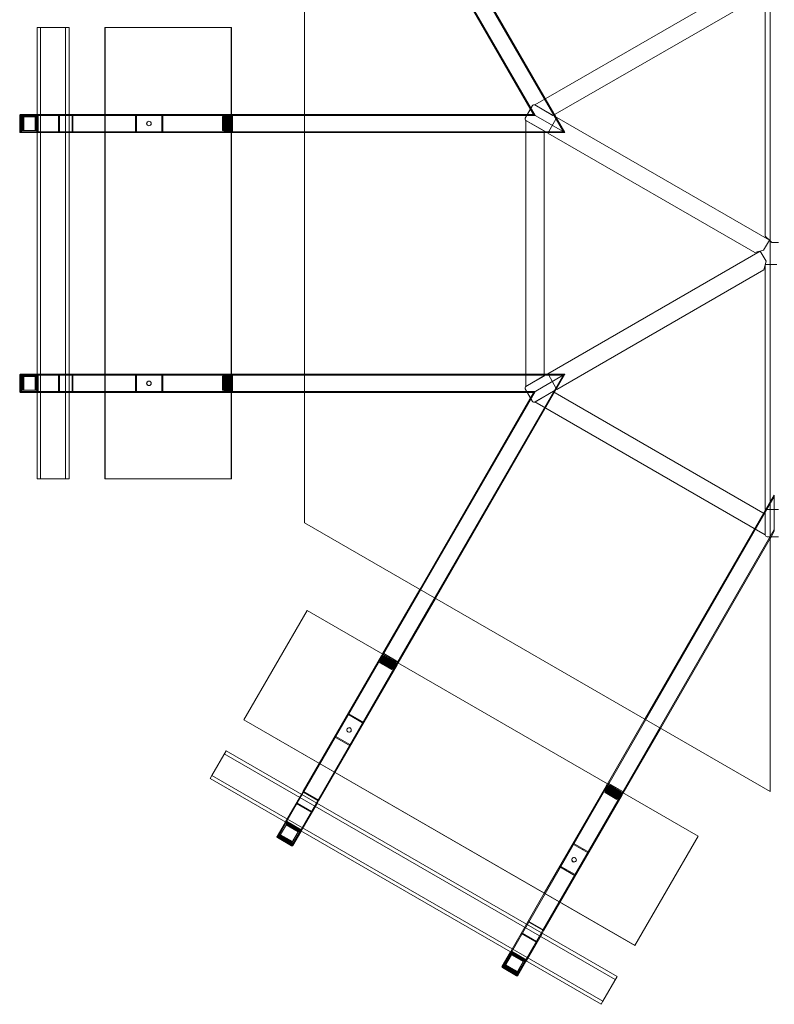
# Model space of a CAD drawing. Extents: x -1669 to 1670, y -1689 to 1636.
# Drawn here: x -1669 to 1, y -1688 to 491 of the extents above; entities that cross this region are included whole.
import ezdxf

# ---------------------------------------------------------------- set-up
doc = ezdxf.new("R2010")
doc.units = 0
doc.header["$MEASUREMENT"] = 0
doc.layers.get('0').update_dxf_attribs({"linetype": 'CONTINUOUS'})

# ---------------------------------------------------------------- blocks, each defined once
blk = doc.blocks.new('A$C04B12412')
at = {"color": 0, "linetype": 'Continuous', "lineweight": 0}
for p, q in [((1880.2, 3800.5), (1880.2, 1411.2)), ((1054, 3510.3), (1422.7, 2871.9)), ((1022.9, 3492.3), (1360.3, 2907.9)), ((1136.7, 3371.2), (1426.1, 2869.9)), ((1102, 3351.2), (1356.8, 2909.9)), ((850.2, 2005.8), (850.2, 3205.8)), ((1359.7, 2931.1), (1869.6, 3225.5)), ((1869.6, 3179.3), (1399.7, 2908)), ((1869.4, 2640.8), (1869.4, 3169.4)), ((1869.4, 2640.8), (1869.4, 3169.4)), ((258.4, 3102.4), (266.2, 3102.4)), ((258.4, 3102.4), (258.4, 2103.4)), ((266.2, 3102.4), (329.2, 3102.4)), ((266.2, 3102.4), (266.2, 2103.4)), ((321.4, 3102.4), (321.4, 2103.4)), ((329.2, 3102.4), (329.2, 2103.4)), ((408.4, 3102.4), (688, 3102.4)), ((408.4, 2103.4), (408.4, 3102.4)), ((408.8, 2103.4), (408.8, 3102.4)), ((688, 3102.4), (688.4, 3102.4)), ((688, 2103.4), (688, 3102.4)), ((688.4, 2103.4), (688.4, 3102.4)), ((1338.4, 2902), (1354.4, 2929.7)), ((1338.4, 2902), (1354.4, 2929.7)), ((1399.7, 2908), (1359.7, 2931.1)), ((1359.9, 2931.2), (1404.9, 2905.2)), ((1359.9, 2931.2), (1404.9, 2905.2)), ((219.8, 2907.9), (219.8, 2871.9)), ((220.6, 2909.9), (221.8, 2909.9)), ((220.6, 2909.4), (220.6, 2909.9)), ((220.6, 2870.3), (220.6, 2909.4)), ((220.6, 2871.9), (220.6, 2907.9)), ((256.9, 2909.9), (221.8, 2909.9)), ((259.3, 2908.9), (222.3, 2908.9)), ((222.3, 2908.9), (222.3, 2870.9)), ((222.4, 2870.9), (222.4, 2908.9)), ((222.5, 2871.9), (222.5, 2907.9)), ((222.5, 2907.9), (257.6, 2907.9)), ((223.1, 2908.9), (223.1, 2870.9)), ((223.2, 2870.9), (223.2, 2908.9)), ((223.9, 2908.9), (223.9, 2870.9)), ((224, 2870.9), (224, 2908.9)), ((224.7, 2904.9), (224.7, 2874.8)), ((254.1, 2904.9), (224.7, 2904.9)), ((255.1, 2905.4), (224.9, 2905.4)), ((224.9, 2905.4), (224.9, 2874.4)), ((225.7, 2905.4), (225.7, 2874.4)), ((225.8, 2874.4), (225.8, 2905.4)), ((226.5, 2905.4), (226.5, 2874.4)), ((226.6, 2874.4), (226.6, 2905.4)), ((227.3, 2905.4), (227.3, 2874.4)), ((227.4, 2874.4), (227.4, 2905.4)), ((228.3, 2874.4), (228.3, 2905.4)), ((228.7, 2904.9), (228.7, 2874.8)), ((254.1, 2874.8), (254.1, 2904.9)), ((258.1, 2904.9), (254.1, 2904.9)), ((255.1, 2905.4), (255.9, 2905.4)), ((255.1, 2874.4), (255.1, 2905.4)), ((255.9, 2905.4), (256, 2905.4)), ((255.9, 2874.4), (255.9, 2905.4)), ((256, 2905.4), (256.7, 2905.4)), ((256, 2905.4), (256, 2874.4)), ((256.7, 2905.4), (256.8, 2905.4)), ((256.7, 2874.4), (256.7, 2905.4)), ((256.8, 2905.4), (256.8, 2874.4)), ((256.8, 2905.4), (257.5, 2905.4)), ((257.6, 2909.9), (256.9, 2909.9)), ((257.5, 2905.4), (257.6, 2905.4)), ((257.5, 2874.4), (257.5, 2905.4)), ((257.6, 2909.9), (258.4, 2909.9)), ((257.6, 2907.9), (335.9, 2907.9)), ((257.6, 2907.9), (257.6, 2871.9)), ((257.6, 2905.4), (257.6, 2874.4)), ((257.6, 2905.4), (258.5, 2905.4)), ((258.1, 2874.8), (258.1, 2904.9)), ((258.4, 2909.9), (259.5, 2909.9)), ((258.5, 2905.4), (258.5, 2874.4)), ((259.3, 2870.9), (259.3, 2908.9)), ((259.3, 2908.9), (259.5, 2908.9)), ((259.5, 2909.9), (329.2, 2909.9)), ((259.5, 2909.9), (259.5, 2869.9)), ((260.1, 2908.9), (259.5, 2908.9)), ((259.5, 2908.9), (259.5, 2870.9)), ((259.5, 2907.9), (259.5, 2871.9)), ((260.1, 2870.9), (260.1, 2908.9)), ((260.1, 2908.9), (260.2, 2908.9)), ((260.9, 2908.9), (260.2, 2908.9)), ((260.2, 2908.9), (260.2, 2870.9)), ((260.9, 2870.9), (260.9, 2908.9)), ((260.9, 2908.9), (261, 2908.9)), ((261, 2908.9), (261, 2870.9)), ((306, 2869.9), (306, 2909.9)), ((306, 2909.9), (306, 2869.9)), ((307.6, 2871.9), (307.6, 2907.9)), ((307.6, 2907.9), (307.6, 2871.9)), ((329.2, 2909.9), (337.5, 2909.9)), ((335.9, 2907.9), (335.9, 2871.9)), ((335.9, 2871.9), (335.9, 2907.9)), ((683.5, 2907.9), (335.9, 2907.9)), ((337.5, 2869.9), (337.5, 2909.9)), ((337.5, 2909.9), (337.5, 2869.9)), ((408.4, 2909.9), (337.5, 2909.9)), ((683.4, 2909.9), (408.4, 2909.9)), ((476.4, 2869.9), (476.4, 2909.9)), ((478.4, 2907.9), (478.4, 2871.9)), ((534.4, 2871.9), (534.4, 2907.9)), ((536.4, 2869.9), (536.4, 2909.9)), ((672.7, 2905.4), (668.7, 2905.4)), ((668.7, 2874.4), (668.7, 2905.4)), ((668.7, 2904.9), (668.7, 2874.8)), ((668.7, 2904.9), (686.7, 2904.9)), ((670.3, 2905.4), (670.3, 2874.4)), ((670.3, 2874.8), (670.3, 2904.9)), ((672.5, 2870.9), (672.5, 2908.9)), ((673, 2908.9), (672.5, 2908.9)), ((672.7, 2905.4), (673.2, 2905.4)), ((672.7, 2874.4), (672.7, 2905.4)), ((675, 2908.9), (673, 2908.9)), ((673, 2908.9), (673, 2870.9)), ((673.2, 2905.4), (673.2, 2874.4)), ((676.2, 2905.4), (673.2, 2905.4)), ((674.3, 2905.4), (674.3, 2874.4)), ((674.5, 2908.9), (674.5, 2870.9)), ((674.8, 2874.4), (674.8, 2905.4)), ((675, 2870.9), (675, 2908.9)), ((676, 2870.9), (676, 2908.9)), ((676.5, 2908.9), (676, 2908.9)), ((676.2, 2905.4), (676.7, 2905.4)), ((676.2, 2874.4), (676.2, 2905.4)), ((678.5, 2908.9), (676.5, 2908.9)), ((676.5, 2908.9), (676.5, 2870.9)), ((676.7, 2905.4), (676.7, 2874.4)), ((679.7, 2905.4), (676.7, 2905.4)), ((677.8, 2905.4), (677.8, 2874.4)), ((678, 2908.9), (678, 2870.9)), ((678.3, 2874.4), (678.3, 2905.4)), ((678.5, 2870.9), (678.5, 2908.9)), ((679.5, 2870.9), (679.5, 2908.9)), ((680, 2908.9), (679.5, 2908.9)), ((679.7, 2905.4), (680.2, 2905.4)), ((679.7, 2874.4), (679.7, 2905.4)), ((682, 2908.9), (680, 2908.9)), ((680, 2908.9), (680, 2870.9)), ((680.2, 2905.4), (680.2, 2874.4)), ((683.7, 2905.4), (680.2, 2905.4)), ((681.3, 2905.4), (681.3, 2874.4)), ((681.5, 2908.9), (681.5, 2870.9)), ((681.8, 2874.4), (681.8, 2905.4)), ((682, 2870.9), (682, 2908.9)), ((683.4, 2869.9), (683.4, 2909.9)), ((683.4, 2909.9), (683.5, 2909.9)), ((683.4, 2871.9), (683.4, 2907.9)), ((686.5, 2909.9), (683.5, 2909.9)), ((683.5, 2907.9), (685.4, 2907.9)), ((683.5, 2871.9), (683.5, 2907.9)), ((685.3, 2905.4), (683.7, 2905.4)), ((683.7, 2905.4), (683.7, 2874.4)), ((685.3, 2874.4), (685.3, 2905.4)), ((685.4, 2907.9), (1360.3, 2907.9)), ((685.4, 2907.9), (685.4, 2871.9)), ((685.5, 2909.9), (685.5, 2869.9)), ((685.5, 2907.9), (685.5, 2871.9)), ((688.4, 2909.9), (686.5, 2909.9)), ((686.7, 2904.9), (686.7, 2874.8)), ((688.3, 2904.9), (686.7, 2904.9)), ((688.3, 2874.8), (688.3, 2904.9)), ((688.4, 2909.9), (850.2, 2909.9)), ((688.4, 2909.9), (688.4, 2909.9)), ((690.4, 2871.9), (690.4, 2907.9)), ((850.2, 2909.9), (1356.8, 2909.9)), ((1356.8, 2909.9), (1426.1, 2869.9)), ((1426.1, 2869.9), (1356.8, 2909.9)), ((1406.4, 2899.7), (1390.4, 2872)), ((1406.4, 2899.7), (1390.4, 2872)), ((1406.4, 2899.7), (1408.4, 2903.2)), ((1406.4, 2899.7), (1408.4, 2903.2)), ((1408.4, 2903.2), (1878.5, 2631.8)), ((1408.4, 2903.2), (1878.5, 2631.8)), ((505.8, 2894.9), (505.7, 2894.9)), ((505.8, 2884.9), (505.7, 2884.9)), ((536.4, 2894.9), (534.4, 2894.9)), ((536.4, 2884.9), (534.4, 2884.9)), ((1339.9, 2308), (1339.9, 2896.8)), ((1339.9, 2896.8), (1379.9, 2873.7)), ((1384.9, 2870.5), (1339.9, 2896.5)), ((1384.9, 2870.5), (1339.9, 2896.5)), ((220.6, 2869.9), (220.6, 2870.3)), ((221.8, 2869.9), (220.6, 2869.9)), ((221.8, 2869.9), (256.9, 2869.9)), ((222.3, 2870.9), (259.3, 2870.9)), ((257.6, 2871.9), (222.5, 2871.9)), ((224.7, 2874.8), (254.1, 2874.8)), ((224.9, 2874.4), (255.1, 2874.4)), ((258.1, 2874.8), (254.1, 2874.8)), ((255.1, 2874.4), (255.9, 2874.4)), ((256, 2874.4), (255.9, 2874.4)), ((256, 2874.4), (256.7, 2874.4)), ((256.8, 2874.4), (256.7, 2874.4)), ((256.8, 2874.4), (257.5, 2874.4)), ((256.9, 2869.9), (257.6, 2869.9)), ((257.6, 2874.4), (257.5, 2874.4)), ((257.6, 2874.4), (258.5, 2874.4)), ((257.6, 2871.9), (335.9, 2871.9)), ((258.4, 2869.9), (257.6, 2869.9)), ((259.5, 2869.9), (258.4, 2869.9)), ((259.3, 2870.9), (259.5, 2870.9)), ((259.5, 2870.9), (260.1, 2870.9)), ((259.5, 2869.9), (329.2, 2869.9)), ((260.1, 2870.9), (260.2, 2870.9)), ((260.2, 2870.9), (260.9, 2870.9)), ((260.9, 2870.9), (261, 2870.9)), ((329.2, 2869.9), (337.5, 2869.9)), ((683.5, 2871.9), (335.9, 2871.9)), ((408.4, 2869.9), (337.5, 2869.9)), ((683.4, 2869.9), (408.4, 2869.9)), ((668.7, 2874.8), (686.7, 2874.8)), ((672.7, 2874.4), (668.7, 2874.4)), ((673, 2870.9), (672.5, 2870.9)), ((673.2, 2874.4), (672.7, 2874.4)), ((673, 2870.9), (675, 2870.9)), ((676.2, 2874.4), (673.2, 2874.4)), ((676.5, 2870.9), (676, 2870.9)), ((676.7, 2874.4), (676.2, 2874.4)), ((676.5, 2870.9), (678.5, 2870.9)), ((679.7, 2874.4), (676.7, 2874.4)), ((680, 2870.9), (679.5, 2870.9)), ((680.2, 2874.4), (679.7, 2874.4)), ((680, 2870.9), (682, 2870.9)), ((683.7, 2874.4), (680.2, 2874.4)), ((683.5, 2869.9), (683.4, 2869.9)), ((685.4, 2871.9), (683.5, 2871.9)), ((683.5, 2869.9), (686.5, 2869.9)), ((683.7, 2874.4), (685.3, 2874.4)), ((685.4, 2871.9), (1422.7, 2871.9)), ((686.5, 2869.9), (688.4, 2869.9)), ((686.7, 2874.8), (688.3, 2874.8)), ((688.4, 2869.9), (850.2, 2869.9)), ((688.4, 2869.9), (688.4, 2869.9)), ((850.2, 2869.9), (1426.1, 2869.9)), ((1379.9, 2873.7), (1379.9, 2331.1)), ((1388.4, 2868.5), (1390.4, 2872)), ((1388.4, 2868.5), (1390.4, 2872)), ((1846.1, 2604.3), (1388.4, 2868.5)), ((1846.1, 2604.3), (1388.4, 2868.5)), ((1880.2, 2630.1), (1869.4, 2640.8)), ((1880.2, 2630.1), (1869.4, 2640.8)), ((1878.5, 2631.8), (1865.7, 2609.5)), ((1878.5, 2631.8), (1865.7, 2609.5)), ((1883.8, 2626.5), (1880.2, 2630.1)), ((1883.8, 2626.5), (1880.2, 2630.1)), ((1898.7, 2626.5), (1883.8, 2626.5)), ((1898.7, 2626.5), (1883.8, 2626.5)), ((1388.4, 2336.2), (1858.5, 2607.6)), ((1388.4, 2336.2), (1858.5, 2607.6)), ((1865.7, 2609.5), (1846.1, 2604.3)), ((1865.7, 2609.5), (1846.1, 2604.3)), ((1858.5, 2607.6), (1871.4, 2585.4)), ((1858.5, 2607.6), (1871.4, 2585.4)), ((1871.4, 2585.4), (1866.1, 2565.8)), ((1871.4, 2585.4), (1866.1, 2565.8)), ((1869.4, 2578.2), (1880.2, 2578.2)), ((1869.4, 2035.4), (1869.4, 2578.2)), ((1869.4, 2578.2), (1880.2, 2578.2)), ((1869.4, 2035.4), (1869.4, 2578.2)), ((1880.2, 2578.2), (1895.1, 2578.2)), ((1880.2, 2578.2), (1895.1, 2578.2)), ((1866.1, 2565.8), (1408.4, 2301.5)), ((1866.1, 2565.8), (1408.4, 2301.5)), ((219.8, 2332.9), (219.8, 2296.9)), ((220.6, 2334.9), (221.8, 2334.9)), ((220.6, 2334.4), (220.6, 2334.9)), ((220.6, 2295.3), (220.6, 2334.4)), ((220.6, 2296.9), (220.6, 2332.9)), ((256.9, 2334.9), (221.8, 2334.9)), ((259.3, 2333.9), (222.3, 2333.9)), ((222.3, 2333.9), (222.3, 2295.9)), ((222.4, 2295.9), (222.4, 2333.9)), ((222.5, 2296.9), (222.5, 2332.9)), ((222.5, 2332.9), (257.6, 2332.9)), ((223.1, 2333.9), (223.1, 2295.9)), ((223.2, 2295.9), (223.2, 2333.9)), ((223.9, 2333.9), (223.9, 2295.9)), ((224, 2295.9), (224, 2333.9)), ((257.6, 2334.9), (256.9, 2334.9)), ((257.6, 2334.9), (258.4, 2334.9)), ((257.6, 2332.9), (335.9, 2332.9)), ((257.6, 2332.9), (257.6, 2296.9)), ((258.4, 2334.9), (259.5, 2334.9)), ((259.3, 2295.9), (259.3, 2333.9)), ((259.3, 2333.9), (259.5, 2333.9)), ((259.5, 2334.9), (329.2, 2334.9)), ((259.5, 2334.9), (259.5, 2294.9)), ((260.1, 2333.9), (259.5, 2333.9)), ((259.5, 2333.9), (259.5, 2295.9)), ((259.5, 2332.9), (259.5, 2296.9)), ((260.1, 2295.9), (260.1, 2333.9)), ((260.1, 2333.9), (260.2, 2333.9)), ((260.9, 2333.9), (260.2, 2333.9)), ((260.2, 2333.9), (260.2, 2295.9)), ((260.9, 2295.9), (260.9, 2333.9)), ((260.9, 2333.9), (261, 2333.9)), ((261, 2333.9), (261, 2295.9)), ((306, 2294.9), (306, 2334.9)), ((306, 2334.9), (306, 2294.9)), ((307.6, 2296.9), (307.6, 2332.9)), ((307.6, 2332.9), (307.6, 2296.9)), ((329.2, 2334.9), (337.5, 2334.9)), ((335.9, 2332.9), (335.9, 2296.9)), ((335.9, 2296.9), (335.9, 2332.9)), ((683.5, 2332.9), (335.9, 2332.9)), ((337.5, 2294.9), (337.5, 2334.9)), ((337.5, 2334.9), (337.5, 2294.9)), ((408.4, 2334.9), (337.5, 2334.9)), ((683.4, 2334.9), (408.4, 2334.9)), ((476.4, 2294.9), (476.4, 2334.9)), ((478.4, 2332.9), (478.4, 2296.9)), ((534.4, 2296.9), (534.4, 2332.9)), ((536.4, 2294.9), (536.4, 2334.9)), ((672.5, 2295.9), (672.5, 2333.9)), ((673, 2333.9), (672.5, 2333.9)), ((675, 2333.9), (673, 2333.9)), ((673, 2333.9), (673, 2295.9)), ((674.5, 2333.9), (674.5, 2295.9)), ((675, 2295.9), (675, 2333.9)), ((676, 2295.9), (676, 2333.9)), ((676.5, 2333.9), (676, 2333.9)), ((678.5, 2333.9), (676.5, 2333.9)), ((676.5, 2333.9), (676.5, 2295.9)), ((678, 2333.9), (678, 2295.9)), ((678.5, 2295.9), (678.5, 2333.9)), ((679.5, 2295.9), (679.5, 2333.9)), ((680, 2333.9), (679.5, 2333.9)), ((682, 2333.9), (680, 2333.9)), ((680, 2333.9), (680, 2295.9)), ((681.5, 2333.9), (681.5, 2295.9)), ((682, 2295.9), (682, 2333.9)), ((683.4, 2294.9), (683.4, 2334.9)), ((683.4, 2334.9), (683.5, 2334.9)), ((683.4, 2296.9), (683.4, 2332.9)), ((686.5, 2334.9), (683.5, 2334.9)), ((683.5, 2332.9), (685.4, 2332.9)), ((683.5, 2296.9), (683.5, 2332.9)), ((685.4, 2332.9), (685.4, 2296.9)), ((685.4, 2332.9), (1422.7, 2332.9)), ((685.5, 2334.9), (685.5, 2294.9)), ((685.5, 2332.9), (685.5, 2296.9)), ((688.4, 2334.9), (686.5, 2334.9)), ((688.4, 2334.9), (850.2, 2334.9)), ((688.4, 2334.9), (688.4, 2334.9)), ((690.4, 2296.9), (690.4, 2332.9)), ((850.2, 2334.9), (1426.1, 2334.9)), ((1054, 1694.4), (1422.7, 2332.9)), ((1139.7, 1838.7), (1426.1, 2334.9)), ((1339.9, 2308.2), (1384.9, 2334.2)), ((1339.9, 2308.2), (1384.9, 2334.2)), ((1356.8, 2294.9), (1426.1, 2334.9)), ((1426.1, 2334.9), (1356.8, 2294.9)), ((1390.4, 2332.7), (1388.4, 2336.2)), ((1390.4, 2332.7), (1388.4, 2336.2)), ((1390.4, 2332.7), (1406.4, 2305)), ((1390.4, 2332.7), (1406.4, 2305)), ((254.1, 2329.9), (224.7, 2329.9)), ((224.7, 2329.9), (224.7, 2299.8)), ((224.9, 2330.4), (224.9, 2299.4)), ((255.1, 2330.4), (224.9, 2330.4)), ((225.7, 2330.4), (225.7, 2299.4)), ((225.8, 2299.4), (225.8, 2330.4)), ((226.5, 2330.4), (226.5, 2299.4)), ((226.6, 2299.4), (226.6, 2330.4)), ((227.3, 2330.4), (227.3, 2299.4)), ((227.4, 2299.4), (227.4, 2330.4)), ((228.3, 2299.4), (228.3, 2330.4)), ((228.7, 2329.9), (228.7, 2299.8)), ((258.1, 2329.9), (254.1, 2329.9)), ((254.1, 2299.8), (254.1, 2329.9)), ((255.1, 2330.4), (255.9, 2330.4)), ((255.1, 2299.4), (255.1, 2330.4)), ((255.9, 2330.4), (256, 2330.4)), ((255.9, 2299.4), (255.9, 2330.4)), ((256, 2330.4), (256.7, 2330.4)), ((256, 2330.4), (256, 2299.4)), ((256.7, 2330.4), (256.8, 2330.4)), ((256.7, 2299.4), (256.7, 2330.4)), ((256.8, 2330.4), (256.8, 2299.4)), ((256.8, 2330.4), (257.5, 2330.4)), ((257.5, 2330.4), (257.6, 2330.4)), ((257.5, 2299.4), (257.5, 2330.4)), ((257.6, 2330.4), (257.6, 2299.4)), ((257.6, 2330.4), (258.5, 2330.4)), ((258.1, 2299.8), (258.1, 2329.9)), ((258.5, 2330.4), (258.5, 2299.4)), ((505.8, 2319.9), (505.7, 2319.9)), ((536.4, 2319.9), (534.4, 2319.9)), ((672.7, 2330.4), (668.7, 2330.4)), ((668.7, 2299.4), (668.7, 2330.4)), ((668.7, 2329.9), (668.7, 2299.8)), ((668.7, 2329.9), (686.7, 2329.9)), ((670.3, 2330.4), (670.3, 2299.4)), ((670.3, 2299.8), (670.3, 2329.9)), ((672.7, 2330.4), (673.2, 2330.4)), ((672.7, 2299.4), (672.7, 2330.4)), ((673.2, 2330.4), (673.2, 2299.4)), ((676.2, 2330.4), (673.2, 2330.4)), ((674.3, 2330.4), (674.3, 2299.4)), ((674.8, 2299.4), (674.8, 2330.4)), ((676.2, 2330.4), (676.7, 2330.4)), ((676.2, 2299.4), (676.2, 2330.4)), ((676.7, 2330.4), (676.7, 2299.4)), ((679.7, 2330.4), (676.7, 2330.4)), ((677.8, 2330.4), (677.8, 2299.4)), ((678.3, 2299.4), (678.3, 2330.4)), ((679.7, 2299.4), (679.7, 2330.4)), ((679.7, 2330.4), (680.2, 2330.4)), ((680.2, 2330.4), (680.2, 2299.4)), ((683.7, 2330.4), (680.2, 2330.4)), ((681.3, 2330.4), (681.3, 2299.4)), ((681.8, 2299.4), (681.8, 2330.4)), ((685.3, 2330.4), (683.7, 2330.4)), ((683.7, 2330.4), (683.7, 2299.4)), ((685.3, 2299.4), (685.3, 2330.4)), ((686.7, 2329.9), (686.7, 2299.8)), ((688.3, 2329.9), (686.7, 2329.9)), ((688.3, 2299.8), (688.3, 2329.9)), ((1379.9, 2331.1), (1339.9, 2308)), ((220.6, 2294.9), (220.6, 2295.3)), ((221.8, 2294.9), (220.6, 2294.9)), ((221.8, 2294.9), (256.9, 2294.9)), ((222.3, 2295.9), (259.3, 2295.9)), ((257.6, 2296.9), (222.5, 2296.9)), ((224.7, 2299.8), (254.1, 2299.8)), ((224.9, 2299.4), (255.1, 2299.4)), ((258.1, 2299.8), (254.1, 2299.8)), ((255.1, 2299.4), (255.9, 2299.4)), ((256, 2299.4), (255.9, 2299.4)), ((256, 2299.4), (256.7, 2299.4)), ((256.8, 2299.4), (256.7, 2299.4)), ((256.8, 2299.4), (257.5, 2299.4)), ((256.9, 2294.9), (257.6, 2294.9)), ((257.6, 2299.4), (257.5, 2299.4)), ((257.6, 2299.4), (258.5, 2299.4)), ((257.6, 2296.9), (335.9, 2296.9)), ((258.4, 2294.9), (257.6, 2294.9)), ((259.5, 2294.9), (258.4, 2294.9)), ((259.3, 2295.9), (259.5, 2295.9)), ((259.5, 2295.9), (260.1, 2295.9)), ((259.5, 2294.9), (329.2, 2294.9)), ((260.1, 2295.9), (260.2, 2295.9)), ((260.2, 2295.9), (260.9, 2295.9)), ((260.9, 2295.9), (261, 2295.9)), ((329.2, 2294.9), (337.5, 2294.9)), ((683.5, 2296.9), (335.9, 2296.9)), ((408.4, 2294.9), (337.5, 2294.9)), ((683.4, 2294.9), (408.4, 2294.9)), ((505.8, 2309.9), (505.7, 2309.9)), ((536.4, 2309.9), (534.4, 2309.9)), ((668.7, 2299.8), (686.7, 2299.8)), ((672.7, 2299.4), (668.7, 2299.4)), ((673, 2295.9), (672.5, 2295.9)), ((673.2, 2299.4), (672.7, 2299.4)), ((673, 2295.9), (675, 2295.9)), ((676.2, 2299.4), (673.2, 2299.4)), ((676.5, 2295.9), (676, 2295.9)), ((676.7, 2299.4), (676.2, 2299.4)), ((676.5, 2295.9), (678.5, 2295.9)), ((679.7, 2299.4), (676.7, 2299.4)), ((680, 2295.9), (679.5, 2295.9)), ((680.2, 2299.4), (679.7, 2299.4)), ((680, 2295.9), (682, 2295.9)), ((683.7, 2299.4), (680.2, 2299.4)), ((683.5, 2294.9), (683.4, 2294.9)), ((685.4, 2296.9), (683.5, 2296.9)), ((683.5, 2294.9), (686.5, 2294.9)), ((683.7, 2299.4), (685.3, 2299.4)), ((685.4, 2296.9), (1360.3, 2296.9)), ((686.5, 2294.9), (688.4, 2294.9)), ((686.7, 2299.8), (688.3, 2299.8)), ((688.4, 2294.9), (850.2, 2294.9)), ((688.4, 2294.9), (688.4, 2294.9)), ((850.2, 2294.9), (1356.8, 2294.9)), ((1022.9, 1712.4), (1360.3, 2296.9)), ((1105, 1858.7), (1356.8, 2294.9)), ((1354.4, 2275), (1338.4, 2302.7)), ((1354.4, 2275), (1338.4, 2302.7)), ((1359.7, 2273.7), (1399.7, 2296.8)), ((1404.9, 2299.5), (1359.9, 2273.5)), ((1404.9, 2299.5), (1359.9, 2273.5)), ((1399.7, 2296.8), (1869.6, 2025.5)), ((1408.4, 2301.5), (1406.4, 2305)), ((1408.4, 2301.5), (1406.4, 2305)), ((1869.6, 1979.3), (1359.7, 2273.7)), ((258.4, 2103.4), (266.2, 2103.4)), ((266.2, 2103.4), (329.2, 2103.4)), ((688, 2103.4), (408.4, 2103.4)), ((688.4, 2103.4), (688, 2103.4)), ((1520.8, 1424.9), (1889.4, 2063.4)), ((1603, 1571.2), (1889.4, 2067.4)), ((1889.4, 2067.4), (1889.4, 1987.4)), ((1873.4, 2035.4), (1869.4, 2035.4)), ((1873.4, 2035.4), (1869.4, 2035.4)), ((1869.4, 1979.4), (1869.4, 2031.4)), ((1869.4, 1979.4), (1869.4, 2031.4)), ((1873.4, 2035.4), (1880.2, 2035.4)), ((1873.4, 2035.4), (1880.2, 2035.4)), ((1880.2, 2035.4), (1898.7, 2035.4)), ((1880.2, 2035.4), (1898.7, 2035.4)), ((1880.2, 1411.2), (850.2, 2005.8)), ((1869.6, 2025.5), (1869.6, 1979.3)), ((1552, 1406.9), (1889.4, 1991.4)), ((1882.5, 1975.4), (1889.4, 1987.4)), ((1637.6, 1551.2), (1880.2, 1971.4)), ((1880.2, 1975.4), (1873.4, 1975.4)), ((1880.2, 1975.4), (1873.4, 1975.4)), ((1898.7, 1975.4), (1880.2, 1975.4)), ((1898.7, 1975.4), (1880.2, 1975.4)), ((1880.2, 1971.4), (1882.5, 1975.4)), ((1022.6, 1716), (1105, 1858.7)), ((1057.3, 1696), (1139.7, 1838.7)), ((715.9, 1569.7), (855.7, 1811.9)), ((855.7, 1811.9), (855.9, 1812.2)), ((1720.9, 1312.4), (855.7, 1811.9)), ((1721.1, 1312.7), (855.9, 1812.2)), ((1021.9, 1710.8), (848.1, 1409.7)), ((1020.1, 1711.7), (882.6, 1473.5)), ((1015.8, 1702.1), (1015.5, 1701.7)), ((1048.4, 1682.7), (1015.5, 1701.7)), ((1016.8, 1703.9), (1015.8, 1702.1)), ((1015.8, 1702.1), (1048.7, 1683.1)), ((1016.5, 1703.4), (1049.4, 1684.4)), ((1018.7, 1700.1), (1016.7, 1696.7)), ((1049.7, 1684.9), (1016.8, 1703.9)), ((1017, 1696.5), (1026, 1712)), ((1017.5, 1705.2), (1017.3, 1704.7)), ((1050.2, 1685.7), (1017.3, 1704.7)), ((1018.5, 1706.9), (1017.5, 1705.2)), ((1017.5, 1705.2), (1050.4, 1686.2)), ((1018.3, 1706.5), (1051.2, 1687.5)), ((1051.4, 1687.9), (1018.5, 1706.9)), ((1018.7, 1700.1), (1018.9, 1700.5)), ((1045.5, 1684.6), (1018.7, 1700.1)), ((1020.4, 1703.1), (1018.9, 1700.5)), ((1018.9, 1700.5), (1045.8, 1685)), ((1019.3, 1708.2), (1019, 1707.8)), ((1051.9, 1688.8), (1019, 1707.8)), ((1020.3, 1709.9), (1019.3, 1708.2)), ((1019.3, 1708.2), (1052.2, 1689.2)), ((1019.5, 1701.5), (1046.3, 1686)), ((1046.6, 1686.5), (1019.7, 1702)), ((1020, 1709.5), (1052.9, 1690.5)), ((1020.1, 1711.7), (1020.2, 1711.8)), ((1054.8, 1691.7), (1020.1, 1711.7)), ((1021.7, 1714.4), (1020.2, 1711.8)), ((1053.2, 1690.9), (1020.3, 1709.9)), ((1020.4, 1703.1), (1020.7, 1703.6)), ((1047.3, 1687.6), (1020.4, 1703.1)), ((1022.2, 1706.2), (1020.7, 1703.6)), ((1020.7, 1703.6), (1047.5, 1688.1)), ((1021.2, 1713.5), (1055.8, 1693.5)), ((1021.2, 1704.5), (1048.1, 1689)), ((1048.3, 1689.5), (1021.5, 1705)), ((1022.6, 1716), (1021.7, 1714.4)), ((1021.9, 1710.8), (1022.9, 1712.4)), ((1053.1, 1692.8), (1021.9, 1710.8)), ((1053, 1692.7), (1021.9, 1710.7)), ((1022.2, 1706.2), (1022.4, 1706.6)), ((1049, 1690.7), (1022.2, 1706.2)), ((1024.1, 1709.6), (1022.4, 1706.6)), ((1022.4, 1706.6), (1049.2, 1691.1)), ((1022.6, 1716), (1022.6, 1716)), ((1022.9, 1712.5), (1054.1, 1694.5)), ((1022.9, 1712.4), (1054, 1694.4)), ((1023, 1707.6), (1049.8, 1692.1)), ((1050.1, 1692.5), (1023.2, 1708)), ((1025, 1711), (1024.1, 1709.6)), ((1024.1, 1709.6), (1051, 1694.1)), ((1051.8, 1695.5), (1025, 1711)), ((1056.5, 1698.7), (1025.4, 1716.7)), ((1026.8, 1713.4), (1026, 1712)), ((1026, 1712), (1052.1, 1697)), ((1052.9, 1698.3), (1026.8, 1713.4)), ((1053.1, 1692.8), (879.3, 1391.7)), ((1054.8, 1691.7), (917.3, 1453.5)), ((1043.5, 1681.2), (1016.7, 1696.7)), ((1017, 1696.5), (1043.1, 1681.4)), ((1017.5, 1698.1), (1044.3, 1682.6)), ((1043.9, 1682.8), (1017.8, 1697.8)), ((1043.1, 1681.4), (1052.1, 1697)), ((1045.5, 1684.6), (1043.5, 1681.2)), ((1045.8, 1685), (1045.5, 1684.6)), ((1047.3, 1687.6), (1045.8, 1685)), ((1047.5, 1688.1), (1047.3, 1687.6)), ((1049, 1690.7), (1047.5, 1688.1)), ((1048.7, 1683.1), (1048.4, 1682.7)), ((1048.7, 1683.1), (1049.7, 1684.9)), ((1049.2, 1691.1), (1049, 1690.7)), ((1051, 1694.1), (1049.2, 1691.1)), ((1050.4, 1686.2), (1050.2, 1685.7)), ((1050.4, 1686.2), (1051.4, 1687.9)), ((1051, 1694.1), (1051.8, 1695.5)), ((1052.2, 1689.2), (1051.9, 1688.8)), ((1052.1, 1697), (1052.9, 1698.3)), ((1052.2, 1689.2), (1053.2, 1690.9)), ((1054, 1694.4), (1053.1, 1692.8)), ((1054.8, 1691.8), (1056.3, 1694.4)), ((1054.8, 1691.8), (1054.8, 1691.7)), ((1056.3, 1694.4), (1057.3, 1696)), ((1057.3, 1696), (1057.3, 1696)), ((1581.1, 1070.2), (715.9, 1569.7)), ((1581.3, 1070.6), (716.1, 1570.1)), ((981.3, 1564.4), (946.6, 1584.4)), ((978.5, 1563.6), (947.4, 1581.6)), ((959.6, 1576.9), (958.6, 1575.1)), ((968.3, 1571.9), (967.3, 1570.1)), ((1520.6, 1428.5), (1603, 1571.2)), ((944.3, 1550.3), (944.2, 1550.2)), ((1555.2, 1408.5), (1637.6, 1551.2)), ((951.3, 1512.4), (916.6, 1532.4)), ((919.4, 1533.1), (950.5, 1515.1)), ((953, 1545.3), (952.9, 1545.2)), ((644.8, 1446.6), (676.3, 1501.1)), ((672.4, 1494.4), (1537.6, 994.9)), ((676.3, 1501.1), (1541.5, 1001.6)), ((882.6, 1473.5), (847.2, 1412.1)), ((640.9, 1439.8), (644.8, 1446.6)), ((640.9, 1439.8), (1506.1, 940.3)), ((644.8, 1446.6), (1510, 947.1)), ((917.3, 1453.5), (881.8, 1392.1)), ((1519.9, 1423.3), (1346.1, 1122.2)), ((1518.1, 1424.2), (1380.6, 1186)), ((1515, 1409), (1524, 1424.5)), ((1515.5, 1417.7), (1515.2, 1417.2)), ((1548.2, 1398.2), (1515.2, 1417.2)), ((1516.5, 1419.4), (1515.5, 1417.7)), ((1515.5, 1417.7), (1548.4, 1398.7)), ((1516.2, 1419), (1549.1, 1400)), ((1549.4, 1400.4), (1516.5, 1419.4)), ((1517.2, 1420.7), (1517, 1420.3)), ((1549.9, 1401.3), (1517, 1420.3)), ((1518.2, 1422.4), (1517.2, 1420.7)), ((1517.2, 1420.7), (1550.2, 1401.7)), ((1518, 1422), (1550.9, 1403)), ((1518.1, 1424.2), (1518.2, 1424.3)), ((1552.7, 1404.2), (1518.1, 1424.2)), ((1519.6, 1426.9), (1518.2, 1424.3)), ((1551.1, 1403.4), (1518.2, 1422.4)), ((1520.1, 1418.7), (1518.6, 1416.1)), ((1519.1, 1426), (1553.8, 1406)), ((1519.2, 1417), (1546, 1401.5)), ((1546.3, 1402), (1519.4, 1417.5)), ((1520.6, 1428.5), (1519.6, 1426.9)), ((1551, 1405.2), (1519.8, 1423.2)), ((1519.9, 1423.3), (1520.8, 1424.9)), ((1551.1, 1405.3), (1519.9, 1423.3)), ((1520.1, 1418.7), (1520.4, 1419.1)), ((1547, 1403.2), (1520.1, 1418.7)), ((1522.1, 1422.1), (1520.4, 1419.1)), ((1520.4, 1419.1), (1547.2, 1403.6)), ((1520.6, 1428.5), (1520.6, 1428.5)), ((1520.8, 1424.9), (1552, 1406.9)), ((1520.9, 1425), (1552.1, 1407)), ((1520.9, 1420.1), (1547.8, 1404.6)), ((1548, 1405), (1521.2, 1420.5)), ((1522.9, 1423.5), (1522.1, 1422.1)), ((1522.1, 1422.1), (1549, 1406.6)), ((1549.8, 1408), (1522.9, 1423.5)), ((1554.5, 1411.2), (1523.3, 1429.2)), ((1524.8, 1425.9), (1524, 1424.5)), ((1524, 1424.5), (1550.1, 1409.5)), ((1550.9, 1410.8), (1524.8, 1425.9)), ((808.2, 1344.6), (843, 1404.9)), ((808.9, 1341.9), (848.1, 1409.7)), ((843, 1404.9), (847.2, 1412.1)), ((881.8, 1392.1), (847.2, 1412.1)), ((847.2, 1412.1), (881.8, 1392.1)), ((848.1, 1409.7), (879.3, 1391.7)), ((879.3, 1391.7), (848.1, 1409.7)), ((1551.1, 1405.3), (1377.2, 1104.2)), ((1552.7, 1404.2), (1415.2, 1166)), ((1513.7, 1414.6), (1513.5, 1414.2)), ((1546.4, 1395.2), (1513.5, 1414.2)), ((1514.7, 1416.4), (1513.7, 1414.6)), ((1513.7, 1414.6), (1546.7, 1395.6)), ((1514.5, 1415.9), (1547.4, 1396.9)), ((1516.6, 1412.6), (1514.6, 1409.2)), ((1541.5, 1393.7), (1514.6, 1409.2)), ((1547.7, 1397.4), (1514.7, 1416.4)), ((1515, 1409), (1541.1, 1393.9)), ((1515.4, 1410.6), (1542.3, 1395.1)), ((1541.9, 1395.3), (1515.8, 1410.3)), ((1516.6, 1412.6), (1516.9, 1413)), ((1543.5, 1397.1), (1516.6, 1412.6)), ((1518.4, 1415.6), (1516.9, 1413)), ((1516.9, 1413), (1543.7, 1397.5)), ((1517.4, 1414), (1544.3, 1398.5)), ((1544.5, 1399), (1517.7, 1414.5)), ((1518.4, 1415.6), (1518.6, 1416.1)), ((1545.2, 1400.1), (1518.4, 1415.6)), ((1518.6, 1416.1), (1545.5, 1400.6)), ((1541.1, 1393.9), (1550.1, 1409.5)), ((1543.5, 1397.1), (1541.5, 1393.7)), ((1543.7, 1397.5), (1543.5, 1397.1)), ((1545.2, 1400.1), (1543.7, 1397.5)), ((1545.5, 1400.6), (1545.2, 1400.1)), ((1547, 1403.2), (1545.5, 1400.6)), ((1546.7, 1395.6), (1546.4, 1395.2)), ((1546.7, 1395.6), (1547.7, 1397.4)), ((1547.2, 1403.6), (1547, 1403.2)), ((1549, 1406.6), (1547.2, 1403.6)), ((1548.4, 1398.7), (1548.2, 1398.2)), ((1548.4, 1398.7), (1549.4, 1400.4)), ((1549, 1406.6), (1549.8, 1408)), ((1550.2, 1401.7), (1549.9, 1401.3)), ((1550.1, 1409.5), (1550.9, 1410.8)), ((1550.2, 1401.7), (1551.1, 1403.4)), ((1552, 1406.9), (1551.1, 1405.3)), ((1552.8, 1404.3), (1552.7, 1404.2)), ((1552.8, 1404.3), (1554.3, 1406.9)), ((1554.3, 1406.9), (1555.2, 1408.5)), ((1555.2, 1408.5), (1555.2, 1408.5)), ((866.1, 1364.8), (831.4, 1384.8)), ((831.4, 1384.8), (866.1, 1364.8)), ((865.1, 1367.2), (834, 1385.2)), ((834, 1385.2), (865.1, 1367.2)), ((840.1, 1323.9), (879.3, 1391.7)), ((842.8, 1324.6), (877.7, 1384.9)), ((877.7, 1384.9), (881.8, 1392.1)), ((806.9, 1342.3), (789.3, 1311.9)), ((809, 1343.9), (790.4, 1311.8)), ((791.4, 1311.5), (808.9, 1341.9)), ((809.9, 1338.5), (794.8, 1312.4)), ((809.7, 1337.4), (795, 1311.9)), ((807.2, 1342.9), (806.9, 1342.3)), ((807.2, 1342.9), (807.6, 1343.6)), ((807.6, 1343.6), (808.2, 1344.6)), ((808.2, 1344.6), (842.8, 1324.6)), ((808.9, 1341.9), (840.1, 1323.9)), ((809.4, 1344.6), (809, 1344)), ((809, 1344), (841.9, 1325)), ((809, 1343.9), (809, 1344)), ((841.9, 1324.9), (809, 1343.9)), ((809.7, 1345.3), (809.4, 1344.7)), ((809.4, 1344.7), (842.3, 1325.7)), ((809.4, 1344.6), (809.4, 1344.7)), ((842.3, 1325.6), (809.4, 1344.6)), ((809.7, 1345.3), (809.8, 1345.4)), ((842.7, 1326.3), (809.7, 1345.3)), ((811.7, 1340.9), (809.7, 1337.4)), ((835.8, 1322.3), (809.7, 1337.4)), ((809.8, 1345.4), (842.7, 1326.4)), ((809.9, 1343.6), (841.1, 1325.6)), ((809.9, 1338.5), (810.3, 1339.2)), ((836.7, 1323), (809.9, 1338.5)), ((810.3, 1339.3), (810.7, 1339.9)), ((810.3, 1339.3), (837.2, 1323.8)), ((810.3, 1339.2), (810.3, 1339.3)), ((837.1, 1323.7), (810.3, 1339.2)), ((810.7, 1340), (811.1, 1340.6)), ((810.7, 1339.9), (810.7, 1340)), ((810.7, 1340), (837.6, 1324.5)), ((837.5, 1324.4), (810.7, 1339.9)), ((811.1, 1340.7), (811.6, 1341.4)), ((811.1, 1340.6), (811.1, 1340.7)), ((811.1, 1340.7), (838, 1325.2)), ((837.9, 1325.1), (811.1, 1340.6)), ((811.6, 1341.4), (838.4, 1325.9)), ((837.9, 1325.8), (811.7, 1340.9)), ((788.7, 1310.8), (789.3, 1311.9)), ((789.1, 1310.6), (788.7, 1310.8)), ((822.9, 1291), (789.1, 1310.6)), ((790.1, 1309.2), (821.2, 1291.2)), ((790.4, 1311.8), (823.4, 1292.8)), ((821.6, 1291.8), (790.4, 1309.8)), ((823.4, 1292.9), (790.5, 1311.9)), ((790.8, 1312.5), (823.7, 1293.5)), ((823.8, 1293.6), (790.9, 1312.6)), ((791.2, 1313.2), (824.1, 1294.2)), ((824.2, 1294.3), (791.3, 1313.3)), ((822.6, 1293.5), (791.4, 1311.5)), ((794.8, 1312.4), (821.6, 1296.9)), ((795, 1311.9), (821.1, 1296.9)), ((822.1, 1297.6), (795.2, 1313.1)), ((795.2, 1313), (822, 1297.5)), ((822.5, 1298.3), (795.6, 1313.8)), ((795.6, 1313.7), (822.4, 1298.2)), ((822.9, 1299), (796, 1314.5)), ((796, 1314.4), (822.8, 1298.9)), ((823.3, 1299.8), (796.5, 1315.3)), ((797.1, 1315.4), (823.2, 1300.4)), ((821.1, 1296.9), (835.8, 1322.3)), ((821.6, 1296.9), (836.7, 1323)), ((840.1, 1323.9), (822.6, 1293.5)), ((823.4, 1292.8), (841.9, 1324.9)), ((824, 1291.9), (841.5, 1322.3)), ((837.9, 1325.8), (835.8, 1322.3)), ((836.7, 1323), (837.1, 1323.7)), ((837.2, 1323.8), (837.1, 1323.7)), ((837.2, 1323.8), (837.5, 1324.4)), ((837.6, 1324.5), (837.5, 1324.4)), ((837.6, 1324.5), (837.9, 1325.1)), ((838, 1325.2), (837.9, 1325.1)), ((838, 1325.2), (838.4, 1325.9)), ((841.5, 1322.3), (841.9, 1322.9)), ((841.9, 1325), (842.3, 1325.6)), ((841.9, 1324.9), (841.9, 1325)), ((842.3, 1323.6), (841.9, 1322.9)), ((842.3, 1325.7), (842.7, 1326.3)), ((842.3, 1325.6), (842.3, 1325.7)), ((842.8, 1324.6), (842.3, 1323.6)), ((842.7, 1326.3), (842.7, 1326.4)), ((1720.9, 1312.4), (1581.1, 1070.2)), ((1721.1, 1312.7), (1720.9, 1312.4)), ((823.3, 1290.8), (822.9, 1291)), ((824, 1291.9), (823.3, 1290.8)), ((1479.2, 1276.9), (1444.6, 1296.9)), ((1476.5, 1276.1), (1445.3, 1294.1)), ((1457.6, 1289.4), (1456.6, 1287.6)), ((1466.2, 1284.4), (1465.2, 1282.6)), ((1449.2, 1224.9), (1414.6, 1244.9)), ((1417.3, 1245.6), (1448.5, 1227.6)), ((1442.3, 1262.8), (1442.2, 1262.7)), ((1450.9, 1257.8), (1450.9, 1257.7)), ((1380.6, 1186), (1345.1, 1124.6)), ((1415.2, 1166), (1379.8, 1104.6)), ((1306.2, 1057.1), (1341, 1117.4)), ((1306.9, 1054.4), (1346.1, 1122.2)), ((1341, 1117.4), (1345.1, 1124.6)), ((1379.8, 1104.6), (1345.1, 1124.6)), ((1345.1, 1124.6), (1379.8, 1104.6)), ((1346.1, 1122.2), (1377.2, 1104.2)), ((1377.2, 1104.2), (1346.1, 1122.2)), ((1364, 1077.3), (1329.4, 1097.3)), ((1329.4, 1097.3), (1364, 1077.3)), ((1363.1, 1079.7), (1331.9, 1097.7)), ((1331.9, 1097.7), (1363.1, 1079.7)), ((1338.1, 1036.4), (1377.2, 1104.2)), ((1340.8, 1037.1), (1375.6, 1097.4)), ((1375.6, 1097.4), (1379.8, 1104.6)), ((1304.8, 1054.8), (1287.3, 1024.4)), ((1306.9, 1056.4), (1288.4, 1024.3)), ((1289.4, 1024), (1306.9, 1054.4)), ((1307.9, 1051), (1292.8, 1024.9)), ((1307.7, 1049.9), (1293, 1024.4)), ((1305.2, 1055.4), (1304.8, 1054.8)), ((1305.2, 1055.4), (1305.6, 1056.1)), ((1305.6, 1056.1), (1306.2, 1057.1)), ((1306.2, 1057.1), (1340.8, 1037.1)), ((1306.9, 1056.4), (1307, 1056.5)), ((1339.8, 1037.4), (1306.9, 1056.4)), ((1306.9, 1054.4), (1338.1, 1036.4)), ((1307.3, 1057.1), (1307, 1056.5)), ((1307, 1056.5), (1339.9, 1037.5)), ((1307.3, 1057.1), (1307.4, 1057.2)), ((1340.2, 1038.1), (1307.3, 1057.1)), ((1307.7, 1057.8), (1307.4, 1057.2)), ((1307.4, 1057.2), (1340.3, 1038.2)), ((1307.7, 1057.8), (1307.8, 1057.9)), ((1340.6, 1038.8), (1307.7, 1057.8)), ((1309.7, 1053.4), (1307.7, 1049.9)), ((1333.8, 1034.8), (1307.7, 1049.9)), ((1307.8, 1057.9), (1340.7, 1038.9)), ((1307.9, 1056.1), (1339.1, 1038.1)), ((1307.9, 1051), (1308.3, 1051.7)), ((1334.7, 1035.5), (1307.9, 1051)), ((1308.3, 1051.8), (1308.6, 1052.4)), ((1308.3, 1051.8), (1335.2, 1036.3)), ((1308.3, 1051.7), (1308.3, 1051.8)), ((1335.1, 1036.2), (1308.3, 1051.7)), ((1308.6, 1052.4), (1308.7, 1052.5)), ((1335.5, 1036.9), (1308.6, 1052.4)), ((1308.7, 1052.5), (1309, 1053.1)), ((1308.7, 1052.5), (1335.5, 1037)), ((1309, 1053.1), (1309.1, 1053.2)), ((1335.9, 1037.6), (1309, 1053.1)), ((1309.1, 1053.2), (1309.5, 1053.9)), ((1309.1, 1053.2), (1335.9, 1037.7)), ((1309.5, 1053.9), (1336.4, 1038.4)), ((1335.8, 1038.3), (1309.7, 1053.4)), ((1286.7, 1023.3), (1287.3, 1024.4)), ((1321.4, 1005.4), (1288.5, 1024.4)), ((1288.8, 1025), (1321.7, 1006)), ((1321.8, 1006.1), (1288.9, 1025.1)), ((1289.2, 1025.7), (1322.1, 1006.7)), ((1322.2, 1006.8), (1289.3, 1025.8)), ((1292.8, 1024.9), (1319.6, 1009.4)), ((1293, 1024.4), (1319.1, 1009.4)), ((1293.1, 1025.5), (1320, 1010)), ((1320.1, 1010.1), (1293.2, 1025.6)), ((1293.5, 1026.2), (1320.4, 1010.7)), ((1320.4, 1010.8), (1293.6, 1026.3)), ((1293.9, 1026.9), (1320.8, 1011.4)), ((1320.8, 1011.5), (1294, 1027)), ((1321.3, 1012.3), (1294.4, 1027.8)), ((1295, 1027.9), (1321.1, 1012.9)), ((1319.1, 1009.4), (1333.8, 1034.8)), ((1319.6, 1009.4), (1334.7, 1035.5)), ((1338.1, 1036.4), (1320.5, 1006)), ((1321.3, 1005.3), (1339.8, 1037.4)), ((1321.9, 1004.4), (1339.5, 1034.8)), ((1335.8, 1038.3), (1333.8, 1034.8)), ((1334.7, 1035.5), (1335.1, 1036.2)), ((1335.2, 1036.3), (1335.1, 1036.2)), ((1335.2, 1036.3), (1335.5, 1036.9)), ((1335.5, 1037), (1335.9, 1037.6)), ((1335.5, 1037), (1335.5, 1036.9)), ((1335.9, 1037.7), (1336.4, 1038.4)), ((1335.9, 1037.7), (1335.9, 1037.6)), ((1339.5, 1034.8), (1339.8, 1035.4)), ((1339.8, 1037.4), (1339.9, 1037.5)), ((1340.2, 1036.1), (1339.8, 1035.4)), ((1339.9, 1037.5), (1340.2, 1038.1)), ((1340.2, 1038.1), (1340.3, 1038.2)), ((1340.8, 1037.1), (1340.2, 1036.1)), ((1340.3, 1038.2), (1340.6, 1038.8)), ((1340.6, 1038.8), (1340.7, 1038.9)), ((1287.1, 1023.1), (1286.7, 1023.3)), ((1320.9, 1003.5), (1287.1, 1023.1)), ((1288, 1021.7), (1319.2, 1003.7)), ((1288.4, 1024.3), (1321.3, 1005.3)), ((1319.6, 1004.3), (1288.4, 1022.3)), ((1320.5, 1006), (1289.4, 1024)), ((1321.3, 1003.3), (1320.9, 1003.5)), ((1321.9, 1004.4), (1321.3, 1003.3)), ((1510, 947.1), (1541.5, 1001.6)), ((1506.1, 940.3), (1510, 947.1))]:
    blk.add_line(p, q, dxfattribs=at)
for centre, radius, start, end in [((1357.9, 2927.7), 4, 60, 150), ((1357.9, 2927.7), 4, 60, 150), ((221.8, 2907.9), 2, 90, 180), ((688.4, 2907.9), 2, 0, 89.7567), ((688.4, 2907.9), 2, 89.7567, 90), ((1341.9, 2900), 4, 150, 240), ((1341.9, 2900), 4, 150, 240), ((1402.9, 2901.7), 4, 330, 60), ((1402.9, 2901.7), 4, 330, 60), ((221.8, 2871.9), 2, 180, 270), ((688.4, 2871.9), 2, 270.2433, 0), ((688.4, 2871.9), 2, 270, 270.2433), ((1386.9, 2874), 4, 240, 330), ((1386.9, 2874), 4, 240, 330), ((221.8, 2332.9), 2, 90, 180), ((688.4, 2332.9), 2, 0, 89.7567), ((688.4, 2332.9), 2, 89.7567, 90), ((1386.9, 2330.7), 4, 30, 120), ((1386.9, 2330.7), 4, 30, 120), ((221.8, 2296.9), 2, 180, 270), ((688.4, 2296.9), 2, 270.2433, 0), ((688.4, 2296.9), 2, 270, 270.2433), ((1341.9, 2304.7), 4, 120, 210), ((1341.9, 2304.7), 4, 120, 210), ((1402.9, 2303), 4, 300, 30), ((1402.9, 2303), 4, 300, 30), ((1357.9, 2277), 4, 210, 300), ((1357.9, 2277), 4, 210, 300), ((1873.4, 2031.4), 4, 90, 180), ((1873.4, 2031.4), 4, 90, 180), ((1873.4, 1979.4), 4, 180, 270), ((1873.4, 1979.4), 4, 180, 270), ((1024.4, 1715), 2, 60, 149.7567), ((1024.4, 1715), 2, 149.7567, 150), ((1055.5, 1697), 2, 330.2433, 60), ((1055.5, 1697), 2, 330, 330.2433), ((1522.3, 1427.5), 2, 60, 149.7567), ((1522.3, 1427.5), 2, 149.7567, 150), ((1553.5, 1409.5), 2, 330.2433, 60), ((1553.5, 1409.5), 2, 330, 330.2433), ((791.1, 1310.9), 2, 150, 240), ((822.2, 1292.9), 2, 240, 330), ((1289, 1023.4), 2, 150, 240), ((1320.2, 1005.4), 2, 240, 330)]:
    blk.add_arc(centre, radius, start, end, dxfattribs=at)
for centre, major_axis, ratio, start_param, end_param in [((222.5, 2907.9), (0, 2), 0.97437, 0, 1.570796), ((257.6, 2907.9), (0, 2), 0.97437, -0.436565, 0), ((257.6, 2907.9), (0, 2), 0.97437, -1.570796, -0.436565), ((683.5, 2907.9), (0, 2), 0.052336, 0, 1.570796), ((685.4, 2907.9), (0, 2), 0.052336, -1.570796, 0), ((505.8, 2889.9), (0, 5), 0.99863, -3.141592653591345, 3.141592653588241), ((222.5, 2871.9), (0, -2), 0.97437, -1.570796, 0), ((257.6, 2871.9), (0, -2), 0.97437, 0, 0.436565), ((257.6, 2871.9), (0, 2), 0.97437, -2.705027, -1.570796), ((683.5, 2871.9), (0, -2), 0.052336, -1.570796, 0), ((685.4, 2871.9), (0, -2), 0.052336, 0, 1.570796), ((222.5, 2332.9), (0, 2), 0.97437, 0, 1.570796), ((257.6, 2332.9), (0, 2), 0.97437, -0.436565, 0), ((257.6, 2332.9), (0, 2), 0.97437, -1.570796, -0.436565), ((683.5, 2332.9), (0, 2), 0.052336, 0, 1.570796), ((685.4, 2332.9), (0, 2), 0.052336, -1.570796, 0), ((505.8, 2314.9), (0, 5), 0.99863, -3.141592653591443, 3.141592653588143), ((222.5, 2296.9), (0, -2), 0.97437, -1.570796, 0), ((257.6, 2296.9), (0, -2), 0.97437, 0, 0.436565), ((257.6, 2296.9), (0, 2), 0.97437, -2.705027, -1.570796), ((683.5, 2296.9), (0, -2), 0.052336, -1.570796, 0), ((685.4, 2296.9), (0, -2), 0.052336, 0, 1.570796), ((1021.9, 1710.8), (-1.73, 1), 0.052336, 0, 1.570796), ((1022.9, 1712.4), (-1.73, 1), 0.052336, -1.570796, 0), ((1053.1, 1692.8), (1.73, -1), 0.052336, -1.570796, 0), ((1054, 1694.4), (1.73, -1), 0.052336, 0, 1.570796), ((948.6, 1547.8), (-4.33, 2.5), 0.99863, -3.141592653591337, 3.141592653588249), ((1519.9, 1423.3), (-1.73, 1), 0.052336, 0, 1.570796), ((1520.8, 1424.9), (-1.73, 1), 0.052336, -1.570796, 0), ((1551.1, 1405.3), (1.73, -1), 0.052336, -1.570796, 0), ((1552, 1406.9), (1.73, -1), 0.052336, 0, 1.570796), ((808.9, 1341.9), (-1.73, 1), 0.97437, -0.436565, 0), ((808.9, 1341.9), (-1.73, 1), 0.97437, -1.570796, -0.436565), ((791.4, 1311.5), (-1.73, 1), 0.97437, 0, 1.570796), ((840.1, 1323.9), (-1.73, 1), 0.97437, -2.705027, -1.570796), ((840.1, 1323.9), (1.73, -1), 0.97437, 0, 0.436565), ((822.6, 1293.5), (1.73, -1), 0.97437, -1.570796, 0), ((1446.6, 1260.3), (-4.33, 2.5), 0.99863, -3.141592653591435, 3.141592653588151), ((1306.9, 1054.4), (-1.73, 1), 0.97437, -0.436565, 0), ((1306.9, 1054.4), (-1.73, 1), 0.97437, -1.570796, -0.436565), ((1289.4, 1024), (-1.73, 1), 0.97437, 0, 1.570796), ((1338.1, 1036.4), (-1.73, 1), 0.97437, -2.705027, -1.570796), ((1338.1, 1036.4), (1.73, -1), 0.97437, 0, 0.436565), ((1320.5, 1006), (1.73, -1), 0.97437, -1.570796, 0)]:
    blk.add_ellipse(centre, major_axis=major_axis, ratio=ratio, start_param=start_param, end_param=end_param, dxfattribs=at)
at = {"color": 0, "linetype": 'Continuous', "lineweight": 0, "extrusion": (0, 0, -1)}
for centre, major_axis, start_param, end_param in [((505.7, 2889.9), (0, 5), -3.141592653588241, 3.141592653591345), ((505.7, 2314.9), (0, 5), -3.141592653588143, 3.141592653591443), ((948.6, 1547.7), (-4.33, 2.5), -3.141592653588249, 3.141592653591337), ((1446.5, 1260.2), (-4.33, 2.5), -3.141592653588151, 3.141592653591435)]:
    blk.add_ellipse(centre, major_axis=major_axis, ratio=0.99863, start_param=start_param, end_param=end_param, dxfattribs=at)

msp = doc.modelspace()

# ---------------------------------------------------------------- block references
msp.add_blockref('A$C04B12412', (-1888.8, -2628.7))

doc.saveas('drawing.dxf')
